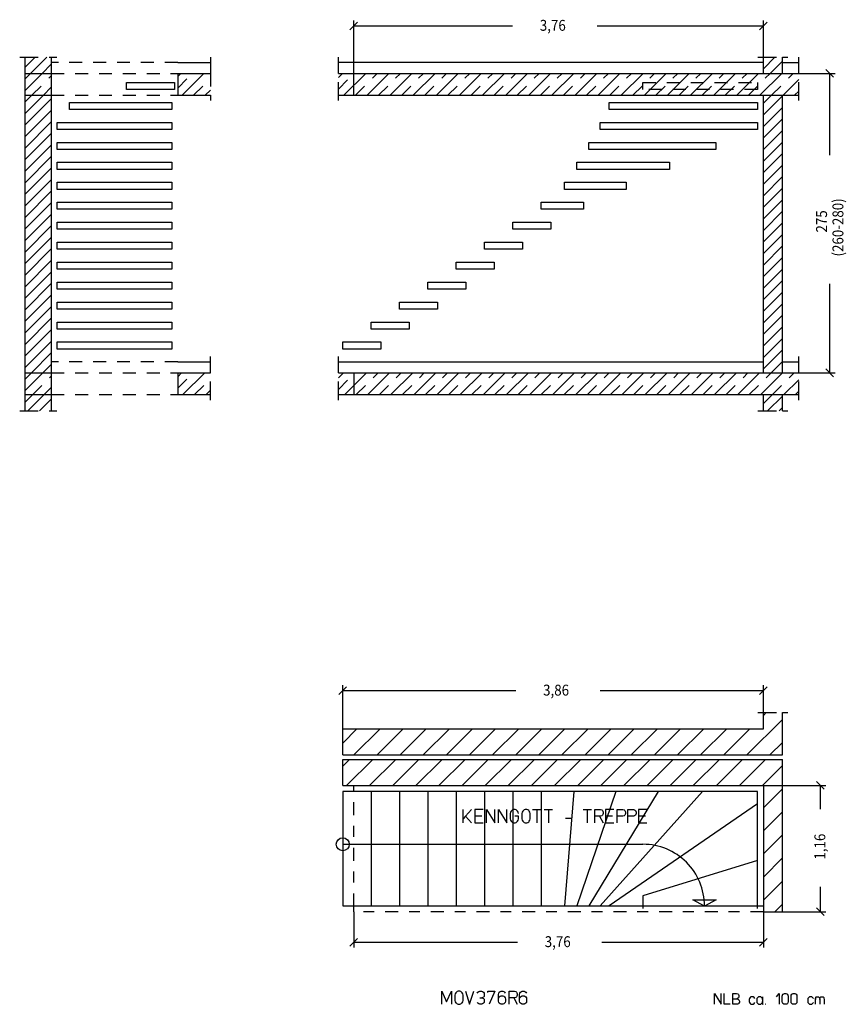
# Model space of a CAD drawing. Extents: x 0.45 to 8.04, y 2.5 to 11.54.
import ezdxf

# ---------------------------------------------------------------- set-up
doc = ezdxf.new("R2010")
doc.units = 0
doc.linetypes.add('DASHDOT', pattern=[0.237938, 0.118969, -0.059484, 0, -0.059484])
doc.linetypes.add('DASHED', pattern=[0.178453, 0.118969, -0.059484])
doc.layers.get('0').update_dxf_attribs({"linetype": 'CONTINUOUS'})
doc.dimstyles.new('DMST_1', dxfattribs={"dimtxt": 0.1, "dimasz": 0.1, "dimexe": 0.2, "dimexo": 0, "dimgap": 0.25, "dimtad": 0, "dimzin": 9, "dimtsz": 0.1, "dimcen": 0, "dimclrd": 7, "dimclre": 7, "dimclrt": 7, "dimazin": 3, "dimtfac": 1, "dimtofl": 0, "dimtmove": 0, "dimatfit": 3})

# ---------------------------------------------------------------- blocks, each defined once
blk = doc.blocks.new('*X0')
at = {"color": 7}
for p, q in [((3.415, 4.6878), (3.4772, 4.75)), ((3.4493, 4.51), (3.6893, 4.75)), ((3.6615, 4.51), (3.9015, 4.75)), ((3.8736, 4.51), (4.1136, 4.75)), ((4.0857, 4.51), (4.3257, 4.75)), ((4.2979, 4.51), (4.5379, 4.75)), ((4.51, 4.51), (4.75, 4.75)), ((4.7221, 4.51), (4.9621, 4.75)), ((4.9343, 4.51), (5.1743, 4.75)), ((5.1464, 4.51), (5.3864, 4.75)), ((5.3585, 4.51), (5.5985, 4.75)), ((5.5707, 4.51), (5.8107, 4.75)), ((5.7828, 4.51), (6.0228, 4.75)), ((5.9949, 4.51), (6.2349, 4.75)), ((6.2071, 4.51), (6.4471, 4.75)), ((6.4192, 4.51), (6.6592, 4.75)), ((6.6313, 4.51), (6.8713, 4.75)), ((6.8435, 4.51), (7.0835, 4.75)), ((7.0556, 4.51), (7.2956, 4.75)), ((7.2677, 4.51), (7.45, 4.6923)), ((7.275, 4.3052), (7.45, 4.4802)), ((7.275, 4.093), (7.45, 4.268)), ((7.275, 3.8809), (7.45, 4.0559)), ((7.275, 3.6688), (7.45, 3.8438)), ((7.275, 3.4566), (7.45, 3.6316)), ((7.3805, 3.35), (7.45, 3.4195))]:
    blk.add_line(p, q, dxfattribs=at)
blk = doc.blocks.new('*X1')
at = {"color": 7}
for p, q in [((7.275, 8.0175), (7.3575, 8.1)), ((7.3136, 7.95), (7.45, 8.0864)), ((7.4197, 7.95), (7.45, 7.9803))]:
    blk.add_line(p, q, dxfattribs=at)
blk = doc.blocks.new('*X2')
at = {"color": 7}
for p, q in [((7.275, 10.7752), (7.3498, 10.85)), ((7.275, 10.6691), (7.45, 10.8441)), ((7.275, 10.563), (7.45, 10.738)), ((7.275, 10.457), (7.45, 10.632)), ((7.275, 10.3509), (7.45, 10.5259)), ((7.275, 10.2448), (7.45, 10.4198)), ((7.275, 10.1388), (7.45, 10.3138)), ((7.275, 10.0327), (7.45, 10.2077)), ((7.275, 9.9267), (7.45, 10.1017)), ((7.275, 9.8206), (7.45, 9.9956)), ((7.275, 9.7145), (7.45, 9.8895)), ((7.275, 9.6085), (7.45, 9.7835)), ((7.275, 9.5024), (7.45, 9.6774)), ((7.275, 9.3963), (7.45, 9.5713)), ((7.275, 9.2903), (7.45, 9.4653)), ((7.275, 9.1842), (7.45, 9.3592)), ((7.275, 9.0781), (7.45, 9.2531)), ((7.275, 8.9721), (7.45, 9.1471)), ((7.275, 8.866), (7.45, 9.041)), ((7.275, 8.7599), (7.45, 8.9349)), ((7.275, 8.6539), (7.45, 8.8289)), ((7.275, 8.5478), (7.45, 8.7228)), ((7.275, 8.4417), (7.45, 8.6167)), ((7.275, 8.3357), (7.45, 8.5107)), ((7.3454, 8.3), (7.45, 8.4046))]:
    blk.add_line(p, q, dxfattribs=at)
blk = doc.blocks.new('*X3')
at = {"color": 7}
for p, q in [((7.275, 11.1994), (7.2756, 11.2)), ((7.275, 11.0934), (7.3816, 11.2)), ((7.3377, 11.05), (7.45, 11.1623)), ((7.4438, 11.05), (7.45, 11.0562))]:
    blk.add_line(p, q, dxfattribs=at)
blk = doc.blocks.new('*X4')
at = {"color": 7, "linetype": 'DASHED'}
for p, q in [((3.375, 8.148), (3.527, 8.3)), ((3.5392, 8.1), (3.7392, 8.3)), ((3.7513, 8.1), (3.9513, 8.3)), ((3.9634, 8.1), (4.1634, 8.3)), ((4.1756, 8.1), (4.3756, 8.3)), ((4.3877, 8.1), (4.5877, 8.3)), ((4.5998, 8.1), (4.7998, 8.3)), ((4.812, 8.1), (5.012, 8.3)), ((5.0241, 8.1), (5.2241, 8.3)), ((5.2362, 8.1), (5.4362, 8.3)), ((5.4483, 8.1), (5.6483, 8.3)), ((5.6605, 8.1), (5.8605, 8.3)), ((5.8726, 8.1), (6.0726, 8.3)), ((6.0847, 8.1), (6.2847, 8.3)), ((6.2969, 8.1), (6.4969, 8.3)), ((6.509, 8.1), (6.709, 8.3)), ((6.7211, 8.1), (6.9211, 8.3)), ((6.9333, 8.1), (7.1333, 8.3)), ((7.1454, 8.1), (7.3454, 8.3)), ((7.3575, 8.1), (7.5575, 8.3)), ((7.5697, 8.1), (7.6, 8.1303))]:
    blk.add_line(p, q, dxfattribs=at)
at = {"color": 7}
for p, q in [((3.375, 8.254), (3.421, 8.3)), ((3.4331, 8.1), (3.6331, 8.3)), ((3.6452, 8.1), (3.8452, 8.3)), ((3.8574, 8.1), (4.0574, 8.3)), ((4.0695, 8.1), (4.2695, 8.3)), ((4.2816, 8.1), (4.4816, 8.3)), ((4.4938, 8.1), (4.6938, 8.3)), ((4.7059, 8.1), (4.9059, 8.3)), ((4.918, 8.1), (5.118, 8.3)), ((5.1302, 8.1), (5.3302, 8.3)), ((5.3423, 8.1), (5.5423, 8.3)), ((5.5544, 8.1), (5.7544, 8.3)), ((5.7665, 8.1), (5.9665, 8.3)), ((5.9787, 8.1), (6.1787, 8.3)), ((6.1908, 8.1), (6.3908, 8.3)), ((6.4029, 8.1), (6.6029, 8.3)), ((6.6151, 8.1), (6.8151, 8.3)), ((6.8272, 8.1), (7.0272, 8.3)), ((7.0393, 8.1), (7.2393, 8.3)), ((7.2515, 8.1), (7.4515, 8.3)), ((7.4636, 8.1), (7.6, 8.2364))]:
    blk.add_line(p, q, dxfattribs=at)
blk = doc.blocks.new('*X5')
at = {"color": 7, "linetype": 'DASHED'}
for p, q in [((3.375, 10.9057), (3.5193, 11.05)), ((3.5314, 10.85), (3.7314, 11.05)), ((3.7436, 10.85), (3.9436, 11.05)), ((3.9557, 10.85), (4.1557, 11.05)), ((4.1678, 10.85), (4.3678, 11.05)), ((4.38, 10.85), (4.58, 11.05)), ((4.5921, 10.85), (4.7921, 11.05)), ((4.8042, 10.85), (5.0042, 11.05)), ((5.0164, 10.85), (5.2164, 11.05)), ((5.2285, 10.85), (5.4285, 11.05)), ((5.4406, 10.85), (5.6406, 11.05)), ((5.6528, 10.85), (5.8528, 11.05)), ((5.8649, 10.85), (6.0649, 11.05)), ((6.077, 10.85), (6.277, 11.05)), ((6.2892, 10.85), (6.4892, 11.05)), ((6.5013, 10.85), (6.7013, 11.05)), ((6.7134, 10.85), (6.9134, 11.05)), ((6.9256, 10.85), (7.1256, 11.05)), ((7.1377, 10.85), (7.3377, 11.05)), ((7.3498, 10.85), (7.5498, 11.05)), ((7.562, 10.85), (7.6, 10.888))]:
    blk.add_line(p, q, dxfattribs=at)
at = {"color": 7}
for p, q in [((3.375, 11.0118), (3.4132, 11.05)), ((3.4254, 10.85), (3.6254, 11.05)), ((3.6375, 10.85), (3.8375, 11.05)), ((3.8496, 10.85), (4.0496, 11.05)), ((4.0618, 10.85), (4.2618, 11.05)), ((4.2739, 10.85), (4.4739, 11.05)), ((4.486, 10.85), (4.686, 11.05)), ((4.6982, 10.85), (4.8982, 11.05)), ((4.9103, 10.85), (5.1103, 11.05)), ((5.1224, 10.85), (5.3224, 11.05)), ((5.3346, 10.85), (5.5346, 11.05)), ((5.5467, 10.85), (5.7467, 11.05)), ((5.7588, 10.85), (5.9588, 11.05)), ((5.971, 10.85), (6.171, 11.05)), ((6.1831, 10.85), (6.3831, 11.05)), ((6.3952, 10.85), (6.5952, 11.05)), ((6.6074, 10.85), (6.8074, 11.05)), ((6.8195, 10.85), (7.0195, 11.05)), ((7.0316, 10.85), (7.2316, 11.05)), ((7.2438, 10.85), (7.4438, 11.05)), ((7.4559, 10.85), (7.6, 10.9941))]:
    blk.add_line(p, q, dxfattribs=at)
blk = doc.blocks.new('*X6')
at = {"color": 7}
for p, q in [((0.5, 8.0307), (0.5693, 8.1)), ((0.5254, 7.95), (0.6754, 8.1)), ((0.6314, 7.95), (0.74, 8.0586)), ((0.7375, 7.95), (0.74, 7.9525))]:
    blk.add_line(p, q, dxfattribs=at)
blk = doc.blocks.new('*X7')
at = {"color": 7}
for p, q in [((0.5, 10.7884), (0.5616, 10.85)), ((0.5, 10.6823), (0.6677, 10.85)), ((0.5, 10.5763), (0.74, 10.8163)), ((0.5, 10.4702), (0.74, 10.7102)), ((0.5, 10.3641), (0.74, 10.6041)), ((0.5, 10.2581), (0.74, 10.4981)), ((0.5, 10.152), (0.74, 10.392)), ((0.5, 10.0459), (0.74, 10.2859)), ((0.5, 9.9399), (0.74, 10.1799)), ((0.5, 9.8338), (0.74, 10.0738)), ((0.5, 9.7277), (0.74, 9.9677)), ((0.5, 9.6217), (0.74, 9.8617)), ((0.5, 9.5156), (0.74, 9.7556)), ((0.5, 9.4095), (0.74, 9.6495)), ((0.5, 9.3035), (0.74, 9.5435)), ((0.5, 9.1974), (0.74, 9.4374)), ((0.5, 9.0913), (0.74, 9.3313)), ((0.5, 8.9853), (0.74, 9.2253)), ((0.5, 8.8792), (0.74, 9.1192)), ((0.5, 8.7731), (0.74, 9.0131)), ((0.5, 8.6671), (0.74, 8.9071)), ((0.5, 8.561), (0.74, 8.801)), ((0.5, 8.455), (0.74, 8.695)), ((0.5, 8.3489), (0.74, 8.5889)), ((0.5572, 8.3), (0.74, 8.4828)), ((0.6632, 8.3), (0.74, 8.3768))]:
    blk.add_line(p, q, dxfattribs=at)
blk = doc.blocks.new('*X8')
at = {"color": 7}
for p, q in [((0.5, 11.1066), (0.5934, 11.2)), ((0.5495, 11.05), (0.6995, 11.2)), ((0.6555, 11.05), (0.74, 11.1345))]:
    blk.add_line(p, q, dxfattribs=at)
blk = doc.blocks.new('*X9')
at = {"color": 7, "linetype": 'DASHED'}
for p, q in [((1.9, 8.1579), (2.0421, 8.3)), ((2.0542, 8.1), (2.2, 8.2458))]:
    blk.add_line(p, q, dxfattribs=at)
at = {"color": 7}
for p, q in [((1.9, 8.264), (1.936, 8.3)), ((1.9482, 8.1), (2.1482, 8.3)), ((2.1603, 8.1), (2.2, 8.1397))]:
    blk.add_line(p, q, dxfattribs=at)
blk = doc.blocks.new('*X10')
at = {"color": 7, "linetype": 'DASHED'}
for p, q in [((1.9, 10.9156), (2.0344, 11.05)), ((2.0465, 10.85), (2.2, 11.0035))]:
    blk.add_line(p, q, dxfattribs=at)
at = {"color": 7}
for p, q in [((1.9, 11.0217), (1.9283, 11.05)), ((1.9405, 10.85), (2.1405, 11.05)), ((2.1526, 10.85), (2.2, 10.8974))]:
    blk.add_line(p, q, dxfattribs=at)
blk = doc.blocks.new('*X11')
at = {"color": 7, "linetype": 'DASHED'}
for p, q in [((0.5, 11.0005), (0.5495, 11.05)), ((0.5616, 10.85), (0.74, 11.0284))]:
    blk.add_line(p, q, dxfattribs=at)
at = {"color": 7}
for p, q in [((0.5, 10.8945), (0.6555, 11.05)), ((0.6677, 10.85), (0.74, 10.9223))]:
    blk.add_line(p, q, dxfattribs=at)
blk = doc.blocks.new('*X12')
at = {"color": 7, "linetype": 'DASHED'}
for p, q in [((0.5, 8.2428), (0.5572, 8.3)), ((0.5693, 8.1), (0.74, 8.2707))]:
    blk.add_line(p, q, dxfattribs=at)
at = {"color": 7}
for p, q in [((0.5, 8.1368), (0.6632, 8.3)), ((0.6754, 8.1), (0.74, 8.1646))]:
    blk.add_line(p, q, dxfattribs=at)
blk = doc.blocks.new('*X13')
at = {"color": 7}
for p, q in [((7.275, 5.1537), (7.3013, 5.18)), ((7.1235, 4.79), (7.45, 5.1165)), ((3.415, 4.8999), (3.5451, 5.03)), ((3.5172, 4.79), (3.7572, 5.03)), ((3.7293, 4.79), (3.9693, 5.03)), ((3.9415, 4.79), (4.1815, 5.03)), ((4.1536, 4.79), (4.3936, 5.03)), ((4.3657, 4.79), (4.6057, 5.03)), ((4.5779, 4.79), (4.8179, 5.03)), ((4.79, 4.79), (5.03, 5.03)), ((5.0021, 4.79), (5.2421, 5.03)), ((5.2143, 4.79), (5.4543, 5.03)), ((5.4264, 4.79), (5.6664, 5.03)), ((5.6385, 4.79), (5.8785, 5.03)), ((5.8507, 4.79), (6.0907, 5.03)), ((6.0628, 4.79), (6.3028, 5.03)), ((6.2749, 4.79), (6.5149, 5.03)), ((6.4871, 4.79), (6.7271, 5.03)), ((6.6992, 4.79), (6.9392, 5.03)), ((6.9113, 4.79), (7.1513, 5.03)), ((7.3356, 4.79), (7.45, 4.9044))]:
    blk.add_line(p, q, dxfattribs=at)
blk = doc.blocks.new('*D1')
at = {"color": 7}
for p, q in [((3.515, 3.35), (3.515, 3.0204)), ((7.275, 3.35), (7.275, 3.0204)), ((3.5504, 3.1058), (3.4796, 3.0351)), ((7.2396, 3.0351), (7.3104, 3.1058)), ((3.515, 3.0704), (5.0183, 3.0704)), ((5.7933, 3.0704), (7.275, 3.0704))]:
    blk.add_line(p, q, dxfattribs=at)
at = {"color": 7, "width": 0.9}
blk.add_text('3,76', height=0.1, dxfattribs=at).set_placement((5.2683, 3.0254))
blk = doc.blocks.new('*D2')
at = {"color": 7}
for p, q in [((3.415, 5.03), (3.415, 5.4308)), ((7.275, 5.03), (7.275, 5.4308)), ((3.4504, 5.4161), (3.3796, 5.3454)), ((3.415, 5.3808), (5.0033, 5.3808)), ((5.7783, 5.3808), (7.275, 5.3808)), ((7.2396, 5.3454), (7.3104, 5.4161))]:
    blk.add_line(p, q, dxfattribs=at)
at = {"color": 7, "width": 0.9}
blk.add_text('3,86', height=0.1, dxfattribs=at).set_placement((5.2533, 5.3358))
blk = doc.blocks.new('*D3')
at = {"color": 7}
for p, q in [((7.8338, 4.4746), (7.7631, 4.5454)), ((7.275, 4.51), (7.8484, 4.51)), ((7.7984, 4.2937), (7.7984, 4.51)), ((7.7984, 3.35), (7.7984, 3.5787)), ((7.275, 3.35), (7.8484, 3.35)), ((7.7631, 3.3854), (7.8338, 3.3146))]:
    blk.add_line(p, q, dxfattribs=at)
at = {"color": 7, "width": 0.9}
blk.add_text('1,16', height=0.1, rotation=90, dxfattribs=at).set_placement((7.8434, 3.8287))
blk = doc.blocks.new('*D4')
at = {"color": 7}
for p, q in [((3.5504, 11.522), (3.4796, 11.4513)), ((3.515, 11.05), (3.515, 11.5366)), ((3.515, 11.4866), (4.9733, 11.4866)), ((5.7483, 11.4866), (7.275, 11.4866)), ((7.2396, 11.4513), (7.3104, 11.522)), ((7.275, 11.05), (7.275, 11.5366))]:
    blk.add_line(p, q, dxfattribs=at)
at = {"color": 7, "width": 0.9}
blk.add_text('3,76', height=0.1, dxfattribs=at).set_placement((5.2233, 11.4416))
blk = doc.blocks.new('*D0')
at = {"color": 7}
for p, q in [((7.6, 11.05), (7.9343, 11.05)), ((7.9196, 11.0146), (7.8489, 11.0854)), ((7.8843, 10.2984), (7.8843, 11.05)), ((7.8843, 8.3), (7.8843, 9.1184)), ((7.8489, 8.3354), (7.9196, 8.2646)), ((7.6, 8.3), (7.9343, 8.3))]:
    blk.add_line(p, q, dxfattribs=at)
at = {"color": 7, "width": 0.9}
for s, p in [('(260-280)', (8.0093, 9.3684)), ('275', (7.8593, 9.5884))]:
    blk.add_text(s, height=0.1, rotation=90, dxfattribs=at).set_placement(p)

msp = doc.modelspace()

# ---------------------------------------------------------------- linework, layer by layer
at = {"color": 7, "linetype": 'DASHDOT'}
for p, q in [((0.45, 11.2), (0.5, 11.2)), ((0.5, 11.2), (0.74, 11.2)), ((0.74, 11.2), (0.79, 11.2)), ((2.2, 11.2), (2.2, 11.15)), ((2.2, 11.15), (2.2, 11.05)), ((3.375, 11.15), (3.375, 11.2)), ((3.375, 11.05), (3.375, 11.15)), ((7.225, 11.2), (7.275, 11.2)), ((7.275, 11.2), (7.45, 11.2)), ((7.45, 11.2), (7.5, 11.2)), ((7.6, 11.15), (7.6, 11.2)), ((7.6, 11.05), (7.6, 11.15)), ((2.2, 11.05), (2.2, 10.85)), ((3.375, 10.85), (3.375, 11.05)), ((7.6, 10.85), (7.6, 11.05)), ((2.2, 10.85), (2.2, 10.8)), ((3.375, 10.8), (3.375, 10.85)), ((7.6, 10.8), (7.6, 10.85)), ((2.2, 8.4), (2.2, 8.45)), ((3.375, 8.4), (3.375, 8.45)), ((7.6, 8.4), (7.6, 8.45)), ((2.2, 8.3), (2.2, 8.4)), ((3.375, 8.3), (3.375, 8.4)), ((7.6, 8.3), (7.6, 8.4)), ((2.2, 8.1), (2.2, 8.3)), ((3.375, 8.1), (3.375, 8.3)), ((7.6, 8.1), (7.6, 8.3)), ((2.2, 8.05), (2.2, 8.1)), ((3.375, 8.05), (3.375, 8.1)), ((7.6, 8.05), (7.6, 8.1)), ((0.45, 7.95), (0.5, 7.95)), ((0.5, 7.95), (0.74, 7.95)), ((0.74, 7.95), (0.79, 7.95)), ((7.225, 7.95), (7.275, 7.95)), ((7.275, 7.95), (7.45, 7.95)), ((7.45, 7.95), (7.5, 7.95)), ((7.225, 5.18), (7.275, 5.18)), ((7.275, 5.18), (7.45, 5.18)), ((7.45, 5.18), (7.5, 5.18)), ((3.515, 3.4), (3.515, 4.51)), ((3.515, 3.35), (3.515, 3.4)), ((7.275, 3.35), (3.515, 3.35))]:
    msp.add_line(p, q, dxfattribs=at)
at = {"color": 7}
for p, q in [((0.5, 11.05), (0.5, 11.2)), ((0.74, 11.2), (0.74, 11.15)), ((0.74, 11.15), (0.74, 11.05)), ((1.9, 11.15), (2.2, 11.15)), ((7.275, 11.15), (3.375, 11.15)), ((7.275, 11.15), (7.275, 11.2)), ((7.275, 11.05), (7.275, 11.15)), ((7.45, 11.15), (7.45, 11.2)), ((7.45, 11.05), (7.45, 11.15)), ((7.45, 11.15), (7.6, 11.15)), ((0.5, 11.05), (0.74, 11.05)), ((0.5, 10.85), (0.5, 11.05)), ((0.74, 11.05), (0.74, 10.85)), ((1.9, 11.05), (1.9, 10.85)), ((1.9, 11.05), (2.2, 11.05)), ((3.375, 11.05), (3.515, 11.05)), ((3.375, 11.05), (3.515, 11.05)), ((3.515, 11.05), (7.275, 11.05)), ((3.515, 10.85), (3.515, 11.05)), ((7.275, 11.05), (7.45, 11.05)), ((7.45, 11.05), (7.6, 11.05)), ((1.4295, 10.9667), (1.87, 10.9667)), ((1.4295, 10.9017), (1.4295, 10.9667)), ((1.87, 10.9667), (1.87, 10.9017)), ((1.87, 10.9017), (1.4295, 10.9017)), ((0.5, 10.85), (0.74, 10.85)), ((0.5, 8.3), (0.5, 10.85)), ((0.74, 10.85), (0.74, 8.4)), ((0.9081, 10.7833), (1.845, 10.7833)), ((0.9081, 10.7183), (0.9081, 10.7833)), ((1.845, 10.7833), (1.845, 10.7183)), ((1.9, 10.85), (2.2, 10.85)), ((3.375, 10.85), (3.515, 10.85)), ((3.515, 10.85), (7.275, 10.85)), ((5.8604, 10.7833), (7.22, 10.7833)), ((5.8604, 10.7183), (5.8604, 10.7833)), ((7.22, 10.7833), (7.22, 10.7183)), ((7.275, 10.85), (7.45, 10.85)), ((7.275, 8.4), (7.275, 10.85)), ((7.45, 10.85), (7.6, 10.85)), ((7.45, 8.4), (7.45, 10.85)), ((1.845, 10.7183), (0.9081, 10.7183)), ((7.22, 10.7183), (5.8604, 10.7183)), ((0.795, 10.6), (1.845, 10.6)), ((0.795, 10.535), (0.795, 10.6)), ((1.845, 10.6), (1.845, 10.535)), ((5.7785, 10.6), (7.22, 10.6)), ((5.7785, 10.535), (5.7785, 10.6)), ((7.22, 10.6), (7.22, 10.535)), ((1.845, 10.535), (0.795, 10.535)), ((7.22, 10.535), (5.7785, 10.535)), ((0.795, 10.4167), (1.845, 10.4167)), ((0.795, 10.3517), (0.795, 10.4167)), ((1.845, 10.4167), (1.845, 10.3517)), ((5.6726, 10.4167), (6.8383, 10.4167)), ((5.6726, 10.3517), (5.6726, 10.4167)), ((6.8383, 10.4167), (6.8383, 10.3517)), ((1.845, 10.3517), (0.795, 10.3517)), ((6.8383, 10.3517), (5.6726, 10.3517)), ((0.795, 10.2333), (1.845, 10.2333)), ((0.795, 10.1683), (0.795, 10.2333)), ((1.845, 10.2333), (1.845, 10.1683)), ((5.5627, 10.2333), (6.4145, 10.2333)), ((5.5627, 10.1683), (5.5627, 10.2333)), ((6.4145, 10.2333), (6.4145, 10.1683)), ((1.845, 10.1683), (0.795, 10.1683)), ((6.4145, 10.1683), (5.5627, 10.1683)), ((0.795, 10.05), (1.845, 10.05)), ((0.795, 9.985), (0.795, 10.05)), ((1.845, 10.05), (1.845, 9.985)), ((5.4496, 10.05), (6.0154, 10.05)), ((5.4496, 9.985), (5.4496, 10.05)), ((6.0154, 10.05), (6.0154, 9.985)), ((1.845, 9.985), (0.795, 9.985)), ((6.0154, 9.985), (5.4496, 9.985)), ((0.795, 9.8667), (1.845, 9.8667)), ((0.795, 9.8017), (0.795, 9.8667)), ((1.845, 9.8667), (1.845, 9.8017)), ((5.235, 9.8667), (5.6243, 9.8667)), ((5.235, 9.8017), (5.235, 9.8667)), ((5.6243, 9.8667), (5.6243, 9.8017)), ((1.845, 9.8017), (0.795, 9.8017)), ((5.6243, 9.8017), (5.235, 9.8017)), ((0.795, 9.6833), (1.845, 9.6833)), ((0.795, 9.6183), (0.795, 9.6833)), ((1.845, 9.6833), (1.845, 9.6183)), ((4.975, 9.6183), (4.975, 9.6833)), ((4.975, 9.6833), (5.325, 9.6833)), ((5.325, 9.6833), (5.325, 9.6183)), ((1.845, 9.6183), (0.795, 9.6183)), ((5.325, 9.6183), (4.975, 9.6183)), ((0.795, 9.5), (1.845, 9.5)), ((0.795, 9.435), (0.795, 9.5)), ((1.845, 9.5), (1.845, 9.435)), ((4.715, 9.435), (4.715, 9.5)), ((4.715, 9.5), (5.065, 9.5)), ((5.065, 9.5), (5.065, 9.435)), ((1.845, 9.435), (0.795, 9.435)), ((5.065, 9.435), (4.715, 9.435)), ((0.795, 9.3167), (1.845, 9.3167)), ((0.795, 9.2517), (0.795, 9.3167)), ((1.845, 9.3167), (1.845, 9.2517)), ((4.455, 9.2517), (4.455, 9.3167)), ((4.455, 9.3167), (4.805, 9.3167)), ((4.805, 9.3167), (4.805, 9.2517)), ((1.845, 9.2517), (0.795, 9.2517)), ((4.805, 9.2517), (4.455, 9.2517)), ((0.795, 9.1333), (1.845, 9.1333)), ((0.795, 9.0683), (0.795, 9.1333)), ((1.845, 9.0683), (0.795, 9.0683)), ((1.845, 9.1333), (1.845, 9.0683)), ((4.195, 9.0683), (4.195, 9.1333)), ((4.195, 9.1333), (4.545, 9.1333)), ((4.545, 9.0683), (4.195, 9.0683)), ((4.545, 9.1333), (4.545, 9.0683)), ((0.795, 8.95), (1.845, 8.95)), ((0.795, 8.885), (0.795, 8.95)), ((1.845, 8.885), (0.795, 8.885)), ((1.845, 8.95), (1.845, 8.885)), ((3.935, 8.95), (3.935, 8.95)), ((3.935, 8.885), (3.935, 8.95)), ((3.935, 8.95), (4.285, 8.95)), ((4.285, 8.885), (3.935, 8.885)), ((4.285, 8.95), (4.285, 8.885)), ((0.795, 8.7667), (1.845, 8.7667)), ((0.795, 8.7017), (0.795, 8.7667)), ((1.845, 8.7017), (0.795, 8.7017)), ((1.845, 8.7667), (1.845, 8.7017)), ((3.675, 8.7667), (3.675, 8.7667)), ((3.675, 8.7017), (3.675, 8.7667)), ((3.675, 8.7667), (4.025, 8.7667)), ((4.025, 8.7017), (3.675, 8.7017)), ((4.025, 8.7667), (4.025, 8.7017)), ((0.795, 8.5833), (1.845, 8.5833)), ((0.795, 8.5183), (0.795, 8.5833)), ((1.845, 8.5183), (0.795, 8.5183)), ((1.845, 8.5833), (1.845, 8.5183)), ((3.415, 8.5833), (3.765, 8.5833)), ((3.415, 8.5183), (3.415, 8.5833)), ((3.765, 8.5183), (3.415, 8.5183)), ((3.765, 8.5833), (3.765, 8.5183)), ((0.74, 8.4), (0.74, 8.3)), ((1.9, 8.4), (2.2, 8.4)), ((3.375, 8.4), (7.275, 8.4)), ((7.275, 8.3), (7.275, 8.4)), ((7.45, 8.3), (7.45, 8.4)), ((7.45, 8.4), (7.6, 8.4)), ((0.5, 8.3), (0.74, 8.3)), ((0.5, 8.1), (0.5, 8.3)), ((0.74, 8.3), (0.74, 8.1)), ((1.9, 8.3), (2.2, 8.3)), ((1.9, 8.3), (1.9, 8.1)), ((3.375, 8.3), (3.515, 8.3)), ((3.515, 8.3), (3.515, 8.1)), ((3.515, 8.3), (7.275, 8.3)), ((7.275, 8.3), (7.45, 8.3)), ((7.45, 8.3), (7.6, 8.3)), ((0.5, 7.95), (0.5, 8.1)), ((0.5, 8.1), (0.74, 8.1)), ((0.74, 8.1), (0.74, 7.95)), ((1.9, 8.1), (2.2, 8.1)), ((3.375, 8.1), (3.515, 8.1)), ((3.515, 8.1), (7.275, 8.1)), ((7.275, 7.95), (7.275, 8.1)), ((7.275, 8.1), (7.45, 8.1)), ((7.45, 7.95), (7.45, 8.1)), ((7.45, 8.1), (7.6, 8.1)), ((7.275, 5.03), (7.275, 5.18)), ((7.45, 4.79), (7.45, 5.18)), ((3.415, 5.03), (7.275, 5.03)), ((3.415, 4.79), (3.415, 5.03)), ((3.415, 4.79), (7.45, 4.79)), ((3.415, 4.75), (7.45, 4.75)), ((3.415, 4.51), (3.415, 4.75)), ((7.45, 3.35), (7.45, 4.75)), ((3.415, 4.51), (3.515, 4.51)), ((3.415, 4.455), (3.415, 3.405)), ((3.765, 4.455), (3.415, 4.455)), ((3.515, 4.51), (7.275, 4.51)), ((3.675, 4.455), (3.675, 3.405)), ((4.025, 4.455), (3.675, 4.455)), ((3.935, 4.455), (3.935, 3.405)), ((4.285, 4.455), (3.935, 4.455)), ((4.195, 4.455), (4.195, 3.405)), ((4.545, 4.455), (4.195, 4.455)), ((4.455, 4.455), (4.455, 3.405)), ((4.805, 4.455), (4.455, 4.455)), ((4.715, 4.455), (4.715, 3.405)), ((5.065, 4.455), (4.715, 4.455)), ((4.975, 4.455), (4.975, 3.405)), ((5.325, 4.455), (4.975, 4.455)), ((5.235, 4.455), (5.235, 3.405)), ((5.6243, 4.455), (5.235, 4.455)), ((5.534, 4.455), (5.4496, 3.405)), ((6.0154, 4.455), (5.534, 4.455)), ((5.9203, 4.455), (5.5627, 3.405)), ((6.3093, 4.455), (5.6726, 3.405)), ((6.7176, 4.455), (5.7785, 3.405)), ((6.4145, 4.455), (5.9203, 4.455)), ((6.8383, 4.455), (6.3093, 4.455)), ((7.22, 4.455), (6.7176, 4.455)), ((7.22, 4.2326), (7.22, 4.455)), ((7.275, 4.51), (7.275, 3.4)), ((7.22, 4.3419), (5.8604, 3.405)), ((7.22, 3.7263), (7.22, 4.3419)), ((4.5195, 4.1683), (4.5195, 4.2883)), ((4.5951, 4.2883), (4.5411, 4.2283)), ((4.7031, 4.2883), (4.6275, 4.2883)), ((4.6275, 4.2883), (4.6275, 4.2283)), ((4.7355, 4.1683), (4.7355, 4.2883)), ((4.7355, 4.2883), (4.8111, 4.1683)), ((4.8111, 4.1683), (4.8111, 4.2883)), ((4.8435, 4.1683), (4.8435, 4.2883)), ((4.8435, 4.2883), (4.9191, 4.1683)), ((4.9191, 4.1683), (4.9191, 4.2883)), ((4.9542, 4.2643), (4.9515, 4.2523)), ((4.9515, 4.2523), (4.9515, 4.2043)), ((4.9596, 4.2733), (4.9542, 4.2643)), ((4.965, 4.2793), (4.9596, 4.2733)), ((4.9731, 4.2853), (4.965, 4.2793)), ((4.9812, 4.2883), (4.9731, 4.2853)), ((4.9974, 4.2883), (4.9812, 4.2883)), ((5.0055, 4.2853), (4.9974, 4.2883)), ((5.0136, 4.2793), (5.0055, 4.2853)), ((5.019, 4.2733), (5.0136, 4.2793)), ((5.0244, 4.2643), (5.019, 4.2733)), ((5.0271, 4.2523), (5.0244, 4.2643)), ((5.0622, 4.2643), (5.0595, 4.2523)), ((5.0595, 4.2523), (5.0595, 4.2043)), ((5.0676, 4.2733), (5.0622, 4.2643)), ((5.073, 4.2793), (5.0676, 4.2733)), ((5.0811, 4.2853), (5.073, 4.2793)), ((5.0892, 4.2883), (5.0811, 4.2853)), ((5.1054, 4.2883), (5.0892, 4.2883)), ((5.1135, 4.2853), (5.1054, 4.2883)), ((5.1216, 4.2793), (5.1135, 4.2853)), ((5.127, 4.2733), (5.1216, 4.2793)), ((5.1324, 4.2643), (5.127, 4.2733)), ((5.1351, 4.2523), (5.1324, 4.2643)), ((5.1351, 4.2043), (5.1351, 4.2523)), ((5.1567, 4.2883), (5.1945, 4.2883)), ((5.1945, 4.2883), (5.1945, 4.1683)), ((5.1945, 4.2883), (5.2323, 4.2883)), ((5.2647, 4.2883), (5.3025, 4.2883)), ((5.3025, 4.2883), (5.3025, 4.1683)), ((5.3025, 4.2883), (5.3403, 4.2883)), ((5.6211, 4.2883), (5.6589, 4.2883)), ((5.6589, 4.2883), (5.6589, 4.1683)), ((5.6589, 4.2883), (5.6967, 4.2883)), ((5.7291, 4.1683), (5.7291, 4.2883)), ((5.7291, 4.2883), (5.7804, 4.2883)), ((5.7804, 4.2883), (5.7912, 4.2853)), ((5.7912, 4.2853), (5.7993, 4.2793)), ((5.7993, 4.2793), (5.802, 4.2733)), ((5.802, 4.2733), (5.8047, 4.2643)), ((5.8047, 4.2523), (5.802, 4.2433)), ((5.8047, 4.2643), (5.8047, 4.2523)), ((5.9019, 4.2883), (5.8263, 4.2883)), ((5.8263, 4.2883), (5.8263, 4.2283)), ((5.9343, 4.2883), (5.9856, 4.2883)), ((5.9343, 4.2283), (5.9343, 4.2883)), ((5.9856, 4.2883), (5.9964, 4.2853)), ((5.9964, 4.2853), (6.0045, 4.2793)), ((6.0045, 4.2793), (6.0072, 4.2733)), ((6.0072, 4.2733), (6.0099, 4.2643)), ((6.0099, 4.2523), (6.0072, 4.2433)), ((6.0099, 4.2643), (6.0099, 4.2523)), ((6.0315, 4.2883), (6.0828, 4.2883)), ((6.0315, 4.2283), (6.0315, 4.2883)), ((6.0828, 4.2883), (6.0936, 4.2853)), ((6.0936, 4.2853), (6.1017, 4.2793)), ((6.1017, 4.2793), (6.1044, 4.2733)), ((6.1044, 4.2733), (6.1071, 4.2643)), ((6.1071, 4.2523), (6.1044, 4.2433)), ((6.1071, 4.2643), (6.1071, 4.2523)), ((6.2043, 4.2883), (6.1287, 4.2883)), ((6.1287, 4.2883), (6.1287, 4.2283)), ((4.5411, 4.2283), (4.5195, 4.2043)), ((4.5411, 4.2283), (4.5951, 4.1683)), ((4.6923, 4.2283), (4.6275, 4.2283)), ((4.6275, 4.2283), (4.6275, 4.1683)), ((4.6275, 4.1683), (4.7031, 4.1683)), ((4.9515, 4.2043), (4.9542, 4.1923)), ((4.9542, 4.1923), (4.9596, 4.1833)), ((4.9596, 4.1833), (4.965, 4.1773)), ((4.965, 4.1773), (4.9731, 4.1713)), ((4.9731, 4.1713), (4.9812, 4.1683)), ((4.9812, 4.1683), (4.9974, 4.1683)), ((5.0271, 4.2283), (4.9947, 4.2283)), ((4.9974, 4.1683), (5.0055, 4.1713)), ((5.0055, 4.1713), (5.0136, 4.1773)), ((5.0136, 4.1773), (5.019, 4.1833)), ((5.019, 4.1833), (5.0244, 4.1923)), ((5.0244, 4.1923), (5.0271, 4.2043)), ((5.0271, 4.2043), (5.0271, 4.2283)), ((5.0595, 4.2043), (5.0622, 4.1923)), ((5.0622, 4.1923), (5.0676, 4.1833)), ((5.0676, 4.1833), (5.073, 4.1773)), ((5.073, 4.1773), (5.0811, 4.1713)), ((5.0811, 4.1713), (5.0892, 4.1683)), ((5.0892, 4.1683), (5.1054, 4.1683)), ((5.1054, 4.1683), (5.1135, 4.1713)), ((5.1135, 4.1713), (5.1216, 4.1773)), ((5.1216, 4.1773), (5.127, 4.1833)), ((5.127, 4.1833), (5.1324, 4.1923)), ((5.1324, 4.1923), (5.1351, 4.2043)), ((5.4591, 4.2103), (5.5131, 4.2103)), ((5.7723, 4.2283), (5.7291, 4.2283)), ((5.7804, 4.2283), (5.7723, 4.2283)), ((5.7723, 4.2283), (5.8047, 4.1683)), ((5.7912, 4.2313), (5.7804, 4.2283)), ((5.7993, 4.2373), (5.7912, 4.2313)), ((5.802, 4.2433), (5.7993, 4.2373)), ((5.8911, 4.2283), (5.8263, 4.2283)), ((5.8263, 4.2283), (5.8263, 4.1683)), ((5.8263, 4.1683), (5.9019, 4.1683)), ((5.9343, 4.1683), (5.9343, 4.2283)), ((5.9856, 4.2283), (5.9343, 4.2283)), ((5.9964, 4.2313), (5.9856, 4.2283)), ((6.0045, 4.2373), (5.9964, 4.2313)), ((6.0072, 4.2433), (6.0045, 4.2373)), ((6.0315, 4.1683), (6.0315, 4.2283)), ((6.0828, 4.2283), (6.0315, 4.2283)), ((6.0936, 4.2313), (6.0828, 4.2283)), ((6.1017, 4.2373), (6.0936, 4.2313)), ((6.1044, 4.2433), (6.1017, 4.2373)), ((6.1935, 4.2283), (6.1287, 4.2283)), ((6.1287, 4.2283), (6.1287, 4.1683)), ((6.1287, 4.1683), (6.2043, 4.1683)), ((3.415, 3.9696), (6.17, 3.9696)), ((7.22, 3.8205), (6.17, 3.4971)), ((7.22, 3.38), (7.22, 3.8205)), ((6.17, 3.4971), (6.17, 3.405)), ((6.7346, 3.4), (6.629, 3.461)), ((6.629, 3.461), (6.8403, 3.461)), ((6.8403, 3.461), (6.7346, 3.4)), ((3.415, 3.405), (3.765, 3.405)), ((7.275, 3.4), (3.515, 3.4)), ((3.675, 3.405), (4.025, 3.405)), ((3.935, 3.405), (4.285, 3.405)), ((4.195, 3.405), (4.545, 3.405)), ((4.455, 3.405), (4.805, 3.405)), ((4.715, 3.405), (5.065, 3.405)), ((4.975, 3.405), (5.325, 3.405)), ((5.235, 3.405), (5.5399, 3.405)), ((5.4496, 3.405), (5.6577, 3.405)), ((5.5627, 3.405), (5.7779, 3.405)), ((5.6726, 3.405), (5.8604, 3.405)), ((5.7785, 3.405), (5.8604, 3.405)), ((5.8604, 3.405), (5.8992, 3.405)), ((5.8604, 3.405), (6.019, 3.405)), ((5.8604, 3.405), (6.17, 3.405)), ((6.17, 3.405), (6.17, 3.38)), ((6.7346, 3.405), (6.7346, 3.4)), ((7.275, 3.4), (7.275, 3.35)), ((7.275, 3.35), (7.45, 3.35)), ((4.325, 2.5), (4.325, 2.62)), ((4.325, 2.62), (4.3682, 2.524)), ((4.3682, 2.524), (4.4114, 2.62)), ((4.4114, 2.62), (4.4114, 2.5)), ((4.4465, 2.596), (4.4438, 2.584)), ((4.4438, 2.584), (4.4438, 2.536)), ((4.4438, 2.536), (4.4465, 2.524)), ((4.4519, 2.605), (4.4465, 2.596)), ((4.4573, 2.611), (4.4519, 2.605)), ((4.4654, 2.617), (4.4573, 2.611)), ((4.4735, 2.62), (4.4654, 2.617)), ((4.4897, 2.62), (4.4735, 2.62)), ((4.4978, 2.617), (4.4897, 2.62)), ((4.5059, 2.611), (4.4978, 2.617)), ((4.5113, 2.605), (4.5059, 2.611)), ((4.5167, 2.596), (4.5113, 2.605)), ((4.5194, 2.584), (4.5167, 2.596)), ((4.5167, 2.524), (4.5194, 2.536)), ((4.5194, 2.536), (4.5194, 2.584)), ((4.541, 2.62), (4.5788, 2.5)), ((4.5788, 2.5), (4.6166, 2.62)), ((4.649, 2.602), (4.6544, 2.611)), ((4.6544, 2.611), (4.6625, 2.617)), ((4.6625, 2.617), (4.6733, 2.62)), ((4.6733, 2.62), (4.6895, 2.62)), ((4.6733, 2.56), (4.6922, 2.56)), ((4.6895, 2.62), (4.6976, 2.617)), ((4.7057, 2.566), (4.6922, 2.56)), ((4.6922, 2.56), (4.7057, 2.554)), ((4.6976, 2.617), (4.7057, 2.611)), ((4.7057, 2.611), (4.7111, 2.602)), ((4.7111, 2.572), (4.7057, 2.566)), ((4.7057, 2.554), (4.7111, 2.548)), ((4.7111, 2.602), (4.7138, 2.59)), ((4.7138, 2.581), (4.7111, 2.572)), ((4.7111, 2.548), (4.7138, 2.539)), ((4.7138, 2.59), (4.7138, 2.581)), ((4.7138, 2.539), (4.7138, 2.53)), ((4.7462, 2.608), (4.7462, 2.62)), ((4.7462, 2.62), (4.811, 2.62)), ((4.811, 2.62), (4.757, 2.5)), ((4.8434, 2.59), (4.8461, 2.602)), ((4.8434, 2.548), (4.8434, 2.59)), ((4.8434, 2.548), (4.8461, 2.56)), ((4.8434, 2.53), (4.8434, 2.548)), ((4.8461, 2.602), (4.8515, 2.611)), ((4.8461, 2.56), (4.8515, 2.569)), ((4.8515, 2.611), (4.8596, 2.617)), ((4.8515, 2.569), (4.8596, 2.575)), ((4.8596, 2.617), (4.8677, 2.62)), ((4.8596, 2.575), (4.8677, 2.578)), ((4.8677, 2.62), (4.8839, 2.62)), ((4.8677, 2.578), (4.8839, 2.578)), ((4.8839, 2.62), (4.892, 2.617)), ((4.8839, 2.578), (4.892, 2.575)), ((4.892, 2.617), (4.9001, 2.611)), ((4.892, 2.575), (4.9001, 2.569)), ((4.9001, 2.611), (4.9055, 2.602)), ((4.9001, 2.569), (4.9055, 2.56)), ((4.9055, 2.56), (4.9082, 2.548)), ((4.9082, 2.548), (4.9082, 2.53)), ((4.9406, 2.5), (4.9406, 2.62)), ((4.9406, 2.62), (4.9919, 2.62)), ((4.9838, 2.56), (4.9406, 2.56)), ((4.9919, 2.56), (4.9838, 2.56)), ((4.9838, 2.56), (5.0162, 2.5)), ((4.9919, 2.62), (5.0027, 2.617)), ((5.0027, 2.563), (4.9919, 2.56)), ((5.0027, 2.617), (5.0108, 2.611)), ((5.0108, 2.569), (5.0027, 2.563)), ((5.0108, 2.611), (5.0135, 2.605)), ((5.0135, 2.575), (5.0108, 2.569)), ((5.0135, 2.605), (5.0162, 2.596)), ((5.0162, 2.584), (5.0135, 2.575)), ((5.0162, 2.596), (5.0162, 2.584)), ((5.0378, 2.59), (5.0405, 2.602)), ((5.0378, 2.548), (5.0378, 2.59)), ((5.0378, 2.548), (5.0405, 2.56)), ((5.0378, 2.53), (5.0378, 2.548)), ((5.0405, 2.602), (5.0459, 2.611)), ((5.0405, 2.56), (5.0459, 2.569)), ((5.0459, 2.611), (5.054, 2.617)), ((5.0459, 2.569), (5.054, 2.575)), ((5.054, 2.617), (5.0621, 2.62)), ((5.054, 2.575), (5.0621, 2.578)), ((5.0621, 2.62), (5.0783, 2.62)), ((5.0621, 2.578), (5.0783, 2.578)), ((5.0783, 2.62), (5.0864, 2.617)), ((5.0783, 2.578), (5.0864, 2.575)), ((5.0864, 2.617), (5.0945, 2.611)), ((5.0864, 2.575), (5.0945, 2.569)), ((5.0945, 2.611), (5.0999, 2.602)), ((5.0945, 2.569), (5.0999, 2.56)), ((5.0999, 2.56), (5.1026, 2.548)), ((5.1026, 2.548), (5.1026, 2.53)), ((6.825, 2.5), (6.825, 2.6)), ((6.825, 2.6), (6.888, 2.5)), ((6.888, 2.5), (6.888, 2.6)), ((6.915, 2.5), (6.915, 2.6)), ((6.996, 2.6), (7.0298, 2.6)), ((6.996, 2.55), (6.996, 2.6)), ((6.996, 2.55), (7.032, 2.55)), ((6.996, 2.5), (6.996, 2.55)), ((7.0298, 2.6), (7.041, 2.5975)), ((7.0388, 2.5525), (7.032, 2.55)), ((7.032, 2.55), (7.0365, 2.55)), ((7.0365, 2.55), (7.0455, 2.545)), ((7.0455, 2.56), (7.0388, 2.5525)), ((7.041, 2.5975), (7.0478, 2.59)), ((7.05, 2.57), (7.0455, 2.56)), ((7.0455, 2.545), (7.05, 2.54)), ((7.0478, 2.59), (7.05, 2.58)), ((7.05, 2.58), (7.05, 2.57)), ((7.05, 2.54), (7.0545, 2.53)), ((7.1468, 2.5525), (7.1445, 2.545)), ((7.1445, 2.545), (7.1445, 2.525)), ((7.1535, 2.5625), (7.1468, 2.5525)), ((7.1603, 2.5675), (7.1535, 2.5625)), ((7.167, 2.57), (7.1603, 2.5675)), ((7.176, 2.57), (7.167, 2.57)), ((7.1828, 2.5675), (7.176, 2.57)), ((7.1895, 2.5625), (7.1828, 2.5675)), ((7.1963, 2.5525), (7.1895, 2.5625)), ((7.2165, 2.5525), (7.2143, 2.545)), ((7.2143, 2.545), (7.2143, 2.525)), ((7.2233, 2.5625), (7.2165, 2.5525)), ((7.23, 2.5675), (7.2233, 2.5625)), ((7.2368, 2.57), (7.23, 2.5675)), ((7.2458, 2.57), (7.2368, 2.57)), ((7.2525, 2.5675), (7.2458, 2.57)), ((7.2593, 2.5625), (7.2525, 2.5675)), ((7.266, 2.5525), (7.2593, 2.5625)), ((7.2683, 2.545), (7.266, 2.5525)), ((7.2683, 2.57), (7.2683, 2.545)), ((7.2683, 2.545), (7.2683, 2.525)), ((7.3943, 2.57), (7.4213, 2.6)), ((7.4213, 2.6), (7.4213, 2.5)), ((7.4483, 2.575), (7.4505, 2.585)), ((7.4483, 2.525), (7.4483, 2.575)), ((7.4505, 2.585), (7.455, 2.5925)), ((7.455, 2.5925), (7.4618, 2.5975)), ((7.4618, 2.5975), (7.4685, 2.6)), ((7.4685, 2.6), (7.482, 2.6)), ((7.482, 2.6), (7.4888, 2.5975)), ((7.4888, 2.5975), (7.4955, 2.5925)), ((7.4955, 2.5925), (7.5, 2.585)), ((7.5, 2.585), (7.5023, 2.575)), ((7.5023, 2.575), (7.5023, 2.525)), ((7.5293, 2.575), (7.5315, 2.585)), ((7.5293, 2.525), (7.5293, 2.575)), ((7.5315, 2.585), (7.536, 2.5925)), ((7.536, 2.5925), (7.5428, 2.5975)), ((7.5428, 2.5975), (7.5495, 2.6)), ((7.5495, 2.6), (7.563, 2.6)), ((7.563, 2.6), (7.5698, 2.5975)), ((7.5698, 2.5975), (7.5765, 2.5925)), ((7.5765, 2.5925), (7.581, 2.585)), ((7.581, 2.585), (7.5833, 2.575)), ((7.5833, 2.575), (7.5833, 2.525)), ((7.6845, 2.5525), (7.6823, 2.545)), ((7.6823, 2.545), (7.6823, 2.525)), ((7.6913, 2.5625), (7.6845, 2.5525)), ((7.698, 2.5675), (7.6913, 2.5625)), ((7.7048, 2.57), (7.698, 2.5675)), ((7.7138, 2.57), (7.7048, 2.57)), ((7.7205, 2.5675), (7.7138, 2.57)), ((7.7273, 2.5625), (7.7205, 2.5675)), ((7.734, 2.5525), (7.7273, 2.5625)), ((7.752, 2.57), (7.752, 2.545)), ((7.752, 2.545), (7.7543, 2.5575)), ((7.752, 2.5), (7.752, 2.545)), ((7.7543, 2.5575), (7.7565, 2.5625)), ((7.7565, 2.5625), (7.761, 2.5675)), ((7.761, 2.5675), (7.7678, 2.57)), ((7.7678, 2.57), (7.7768, 2.57)), ((7.7768, 2.57), (7.7835, 2.5675)), ((7.7835, 2.5675), (7.788, 2.5625)), ((7.788, 2.5625), (7.7903, 2.5575)), ((7.7903, 2.5575), (7.7925, 2.545)), ((7.7925, 2.545), (7.7948, 2.5575)), ((7.7925, 2.545), (7.7925, 2.5)), ((7.7948, 2.5575), (7.797, 2.5625)), ((7.797, 2.5625), (7.8015, 2.5675)), ((7.8015, 2.5675), (7.8083, 2.57)), ((7.8083, 2.57), (7.8173, 2.57)), ((7.8173, 2.57), (7.824, 2.5675)), ((7.8285, 2.5625), (7.824, 2.5675)), ((7.824, 2.5675), (7.8285, 2.5625)), ((7.8285, 2.5625), (7.8308, 2.5575)), ((7.8308, 2.5575), (7.833, 2.545)), ((7.833, 2.545), (7.833, 2.5)), ((4.4465, 2.524), (4.4519, 2.515)), ((4.4519, 2.515), (4.4573, 2.509)), ((4.4573, 2.509), (4.4654, 2.503)), ((4.4654, 2.503), (4.4735, 2.5)), ((4.4735, 2.5), (4.4897, 2.5)), ((4.4897, 2.5), (4.4978, 2.503)), ((4.4978, 2.503), (4.5059, 2.509)), ((4.5059, 2.509), (4.5113, 2.515)), ((4.5113, 2.515), (4.5167, 2.524)), ((4.6544, 2.509), (4.649, 2.518)), ((4.6625, 2.503), (4.6544, 2.509)), ((4.6733, 2.5), (4.6625, 2.503)), ((4.6895, 2.5), (4.6733, 2.5)), ((4.6976, 2.503), (4.6895, 2.5)), ((4.7057, 2.509), (4.6976, 2.503)), ((4.7111, 2.518), (4.7057, 2.509)), ((4.7138, 2.53), (4.7111, 2.518)), ((4.8461, 2.518), (4.8434, 2.53)), ((4.8515, 2.509), (4.8461, 2.518)), ((4.8596, 2.503), (4.8515, 2.509)), ((4.8677, 2.5), (4.8596, 2.503)), ((4.8839, 2.5), (4.8677, 2.5)), ((4.892, 2.503), (4.8839, 2.5)), ((4.9001, 2.509), (4.892, 2.503)), ((4.9055, 2.518), (4.9001, 2.509)), ((4.9082, 2.53), (4.9055, 2.518)), ((5.0405, 2.518), (5.0378, 2.53)), ((5.0459, 2.509), (5.0405, 2.518)), ((5.054, 2.503), (5.0459, 2.509)), ((5.0621, 2.5), (5.054, 2.503)), ((5.0783, 2.5), (5.0621, 2.5)), ((5.0864, 2.503), (5.0783, 2.5)), ((5.0945, 2.509), (5.0864, 2.503)), ((5.0999, 2.518), (5.0945, 2.509)), ((5.1026, 2.53), (5.0999, 2.518)), ((6.969, 2.5), (6.915, 2.5)), ((7.0365, 2.5), (6.996, 2.5)), ((7.0455, 2.505), (7.0365, 2.5)), ((7.05, 2.51), (7.0455, 2.505)), ((7.0545, 2.52), (7.05, 2.51)), ((7.0545, 2.53), (7.0545, 2.52)), ((7.1445, 2.525), (7.1468, 2.5175)), ((7.1468, 2.5175), (7.1535, 2.5075)), ((7.1535, 2.5075), (7.1603, 2.5025)), ((7.1603, 2.5025), (7.167, 2.5)), ((7.167, 2.5), (7.176, 2.5)), ((7.176, 2.5), (7.1828, 2.5025)), ((7.1828, 2.5025), (7.1895, 2.5075)), ((7.1895, 2.5075), (7.1963, 2.5175)), ((7.2143, 2.525), (7.2165, 2.5175)), ((7.2165, 2.5175), (7.2233, 2.5075)), ((7.2233, 2.5075), (7.23, 2.5025)), ((7.23, 2.5025), (7.2368, 2.5)), ((7.2368, 2.5), (7.2458, 2.5)), ((7.2458, 2.5), (7.2525, 2.5025)), ((7.2525, 2.5025), (7.2593, 2.5075)), ((7.2593, 2.5075), (7.266, 2.5175)), ((7.266, 2.5175), (7.2683, 2.525)), ((7.2683, 2.525), (7.2683, 2.5025)), ((7.2683, 2.5025), (7.2705, 2.5)), ((7.2705, 2.5), (7.2728, 2.5)), ((7.2908, 2.5), (7.2908, 2.5025)), ((7.2908, 2.5025), (7.293, 2.5025)), ((7.293, 2.5), (7.2908, 2.5)), ((7.293, 2.5025), (7.293, 2.5)), ((7.4505, 2.515), (7.4483, 2.525)), ((7.455, 2.5075), (7.4505, 2.515)), ((7.4618, 2.5025), (7.455, 2.5075)), ((7.4685, 2.5), (7.4618, 2.5025)), ((7.482, 2.5), (7.4685, 2.5)), ((7.4888, 2.5025), (7.482, 2.5)), ((7.4955, 2.5075), (7.4888, 2.5025)), ((7.5, 2.515), (7.4955, 2.5075)), ((7.5023, 2.525), (7.5, 2.515)), ((7.5315, 2.515), (7.5293, 2.525)), ((7.536, 2.5075), (7.5315, 2.515)), ((7.5428, 2.5025), (7.536, 2.5075)), ((7.5495, 2.5), (7.5428, 2.5025)), ((7.563, 2.5), (7.5495, 2.5)), ((7.5698, 2.5025), (7.563, 2.5)), ((7.5765, 2.5075), (7.5698, 2.5025)), ((7.581, 2.515), (7.5765, 2.5075)), ((7.5833, 2.525), (7.581, 2.515)), ((7.6823, 2.525), (7.6845, 2.5175)), ((7.6845, 2.5175), (7.6913, 2.5075)), ((7.6913, 2.5075), (7.698, 2.5025)), ((7.698, 2.5025), (7.7048, 2.5)), ((7.7048, 2.5), (7.7138, 2.5)), ((7.7138, 2.5), (7.7205, 2.5025)), ((7.7205, 2.5025), (7.7273, 2.5075)), ((7.7273, 2.5075), (7.734, 2.5175))]:
    msp.add_line(p, q, dxfattribs=at)
at = {"color": 7, "linetype": 'DASHED'}
for p, q in [((1.9, 11.15), (0.74, 11.15)), ((0.74, 11.05), (1.9, 11.05)), ((6.17, 10.9667), (7.22, 10.9667)), ((6.17, 10.9017), (6.17, 10.9667)), ((7.22, 10.9667), (7.22, 10.9017)), ((7.22, 10.9017), (6.17, 10.9017)), ((0.74, 10.85), (1.9, 10.85)), ((1.9, 8.4), (0.74, 8.4)), ((0.74, 8.3), (1.9, 8.3)), ((0.74, 8.1), (1.9, 8.1))]:
    msp.add_line(p, q, dxfattribs=at)
at = {"color": 7}
msp.add_circle((3.415, 3.9696), 0.06, dxfattribs=at)
msp.add_arc((6.1706, 3.4056), 0.564, 359.93455, 90.06545, dxfattribs=at)

# ---------------------------------------------------------------- block references
for name in ['*X8', '*X3', '*X11', '*X10', '*X5', '*D0', '*X7', '*X2', '*X12', '*X9', '*X4', '*X6', '*X1', '*X13', '*X0']:
    msp.add_blockref(name, (0, 0))

# ---------------------------------------------------------------- dimensions: what is measured, and where the dimension line sits
at = {"color": 7, "linetype": 'CONTINUOUS'}
for base, p1, p2, picture, middle in [((3.515, 11.4866), (7.275, 11.05), (3.515, 11.05), '*D4', (5.3608, 11.4866)), ((7.275, 5.3808), (3.415, 5.03), (7.275, 5.03), '*D2', (5.3908, 5.3808)), ((7.275, 3.0704), (3.515, 3.35), (7.275, 3.35), '*D1', (5.4058, 3.0704))]:
    dim = msp.add_linear_dim(base=base, p1=p1, p2=p2, dimstyle='DMST_1', dxfattribs=at)
    dim.commit()
    dim.dimension.update_dxf_attribs({"geometry": picture, "text_midpoint": middle})
dim = msp.add_linear_dim(base=(7.7984, 4.51), p1=(7.275, 3.35), p2=(7.275, 4.51), angle=90, dimstyle='DMST_1', dxfattribs=at)
dim.commit()
dim.dimension.update_dxf_attribs({"geometry": '*D3', "text_midpoint": (7.7984, 3.9362)})

doc.saveas('drawing.dxf')
